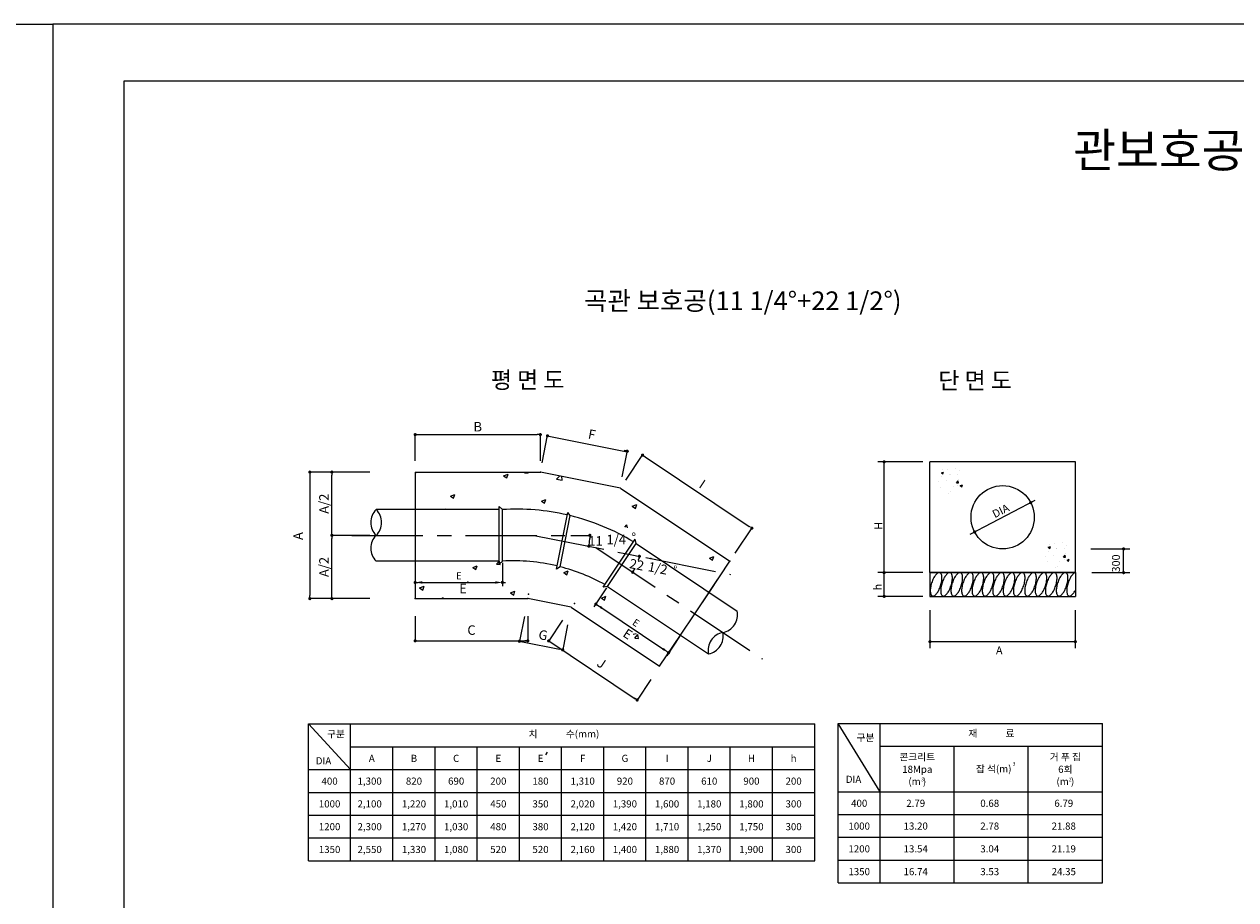
# Model space of a CAD drawing. Units: millimetres. Extents: x 5651 to 7333, y 1008 to 1602.
# Drawn here: x 6482 to 6907, y 1295 to 1602 of the extents above; entities that cross this region are included whole.
import ezdxf
from ezdxf.enums import TextEntityAlignment as Align

# ---------------------------------------------------------------- set-up
doc = ezdxf.new("R2010")
doc.units = ezdxf.units.MM
doc.header["$LTSCALE"] = 20
doc.header["$MEASUREMENT"] = 0
doc.linetypes.add('CENTER', pattern=[2, 1.25, -0.25, 0.25, -0.25])
doc.layers.get('0').update_dxf_attribs({"linetype": 'CONTINUOUS'})
doc.layers.get('DEFPOINTS').update_dxf_attribs({"linetype": 'CONTINUOUS'})
for name, color, linetype in [('0도면명', 200, 'CONTINUOUS'), ('1', 1, 'CONTINUOUS'), ('3', 3, 'CONTINUOUS'), ('7', 7, 'CONTINUOUS'), ('_TEXT', 7, 'CONTINUOUS')]:
    doc.layers.add(name, color=color, linetype=linetype)
doc.styles.get("Standard").update_dxf_attribs({"font": 'SYMBOL'})
doc.styles.add('굴림', font='txt')
doc.dimstyles.new('ISO-25', dxfattribs={"dimtxt": 2.5, "dimasz": 2.5, "dimexe": 1.25, "dimexo": 0.625, "dimtad": 1, "dimtxsty": 'Standard', "dimcen": 2.5, "dimadec": 0, "dimazin": 0, "dimtfac": 1, "dimtmove": 0, "dimatfit": 3, "dimfxl": 1, "dimarcsym": 0})

# ---------------------------------------------------------------- blocks, each defined once
blk = doc.blocks.new('*X6')
at = {"color": 0}
for p, q in [((186.55, 521.05), (186.55, 521.05)), ((182.16, 519.58), (182.86, 519.85)), ((182.16, 519.58), (182.65, 519.25)), ((182.16, 518.34), (182.16, 518.34)), ((182.54, 520.52), (182.54, 520.52)), ((182.65, 519.25), (182.86, 519.85)), ((183.92, 517.11), (183.92, 517.11)), ((184.05, 520.72), (184.05, 520.72)), ((184.64, 519.18), (184.64, 519.18)), ((184.92, 519.19), (184.92, 519.19)), ((187, 516.48), (187.49, 517.05)), ((187.29, 519.05), (187.29, 519.05)), ((187.6, 516.43), (187.49, 517.05)), ((187.71, 517.61), (187.71, 517.61)), ((187.87, 520.3), (187.87, 520.3)), ((181.41, 516.78), (181.41, 516.78)), ((182.03, 515.01), (182.03, 515.01)), ((184.51, 513.22), (184.51, 513.22)), ((185.07, 513.66), (185.07, 513.66)), ((185.88, 515.21), (185.88, 515.21)), ((187, 516.48), (187.6, 516.43)), ((187.17, 515.72), (187.17, 515.72)), ((188.13, 515.56), (188.83, 515.82)), ((188.13, 515.56), (188.62, 515.22)), ((188.62, 515.22), (188.83, 515.82))]:
    blk.add_line(p, q, dxfattribs=at)
blk = doc.blocks.new('*D25')
at = {"color": 0, "linetype": 'ByBlock', "lineweight": -2, "transparency": 16777216}
for p, q in [((6686.06, 1404.1), (6681.58, 1397.39)), ((6684.35, 1397.04), (6705.78, 1382.72)), ((6711.65, 1387), (6707.17, 1380.29))]:
    blk.add_line(p, q, dxfattribs=at)
at = {"color": 0, "linetype": 'ByBlock', "transparency": 16777216}
for points in [[(6684.58, 1397.38), (6684.12, 1396.69), (6682.27, 1398.43)], [(6706.01, 1383.06), (6705.55, 1382.37), (6707.86, 1381.33)]]:
    blk.add_solid(points, dxfattribs=at)
at = {"layer": 'DEFPOINTS', "color": 0, "linetype": 'ByBlock', "transparency": 16777216}
for p in [(6686.41, 1404.62), (6712, 1387.52), (6707.86, 1381.33)]:
    blk.add_point(p, dxfattribs=at)
at = {"color": 0, "linetype": 'ByBlock', "transparency": 16777216, "insert": (6696.19, 1391.57), "char_height": 2.5, "attachment_point": 5, "rotation": 326.25}
blk.add_mtext('E', dxfattribs=at)
blk = doc.blocks.new('DOT')
at = {"color": 0, "linetype": 'ByBlock'}
blk.add_line((-0.5, 0), (-1, 0), dxfattribs=at)
at = {"color": 0, "linetype": 'ByBlock', "const_width": 0.5}
blk.add_lwpolyline([(-0.25, 0, 1), (0.25, 0, 1)], format="xyb", close=True, dxfattribs=at)
blk = doc.blocks.new('*D26')
at = {"color": 0, "linetype": 'ByBlock', "lineweight": -2, "transparency": 16777216}
for p, q in [((6618.81, 1412.9), (6618.81, 1404.76)), ((6649.48, 1412.9), (6649.48, 1404.76)), ((6621.31, 1406.01), (6646.98, 1406.01))]:
    blk.add_line(p, q, dxfattribs=at)
at = {"color": 0, "linetype": 'ByBlock', "transparency": 16777216}
for points in [[(6621.31, 1406.43), (6621.31, 1405.59), (6618.81, 1406.01)], [(6646.98, 1406.43), (6646.98, 1405.59), (6649.48, 1406.01)]]:
    blk.add_solid(points, dxfattribs=at)
at = {"layer": 'DEFPOINTS', "color": 0, "linetype": 'ByBlock', "transparency": 16777216}
for p in [(6618.81, 1413.52), (6649.48, 1413.52), (6649.48, 1406.01)]:
    blk.add_point(p, dxfattribs=at)
at = {"color": 0, "linetype": 'ByBlock', "transparency": 16777216, "insert": (6634.15, 1408.04), "char_height": 2.5, "attachment_point": 5}
blk.add_mtext('E', dxfattribs=at)

msp = doc.modelspace()

# ---------------------------------------------------------------- linework, layer by layer
at = {"color": 1, "linetype": 'ByBlock'}
for p, q in [((6691.511, 1443.047), (6693.353, 1452.305)), ((6692.801, 1441.944), (6698.79, 1450.908)), ((6602.859, 1422.553), (6589.359, 1422.553)), ((6602.859, 1422.553), (6589.359, 1422.553)), ((6673.454, 1422.553), (6680.375, 1422.553)), ((6694.893, 1415.73), (6697.752, 1415.161)), ((6718.867, 1397.801), (6725.156, 1407.212)), ((6599.051, 1400.331), (6581.623, 1400.331)), ((6602.859, 1400.331), (6589.359, 1400.331)), ((6618.814, 1394.223), (6618.814, 1385.312)), ((6618.814, 1394.223), (6618.814, 1385.512)), ((6657.164, 1394.103), (6655.425, 1385.358)), ((6672.369, 1391.079), (6670.629, 1382.333)), ((6701.608, 1371.97), (6696.768, 1364.728))]:
    msp.add_line(p, q, dxfattribs=at)
at = {"color": 0}
for p, q in [((6648.37, 1431.584), (6605.116, 1431.584)), ((6648.37, 1412.411), (6648.37, 1432.695)), ((6649.481, 1431.584), (6648.37, 1432.695)), ((6649.481, 1413.522), (6649.481, 1431.584)), ((6668.421, 1410.655), (6672.378, 1430.55)), ((6673.297, 1429.472), (6672.378, 1430.55)), ((6669.727, 1411.528), (6673.297, 1429.472)), ((6684.866, 1404.312), (6696.136, 1421.178)), ((6696.442, 1419.637), (6696.136, 1421.178)), ((6686.408, 1404.619), (6696.442, 1419.637)), ((6696.442, 1419.637), (6731.9, 1395.945)), ((6648.37, 1413.522), (6605.116, 1413.522)), ((6649.481, 1413.522), (6648.37, 1412.411)), ((6669.727, 1411.528), (6668.421, 1410.655)), ((6686.408, 1404.619), (6684.866, 1404.312)), ((6686.408, 1404.619), (6721.865, 1380.926))]:
    msp.add_line(p, q, dxfattribs=at)
at = {"color": 1, "linetype": 'CENTER'}
for p, q in [((6596.545, 1422.553), (6671.34, 1422.553)), ((6660.592, 1422.553), (6729.561, 1408.834)), ((6682.278, 1418.239), (6740.748, 1379.171))]:
    msp.add_line(p, q, dxfattribs=at)
at = {"color": 1}
for points in [[(6491.516, 1008.048), (5650.516, 1008.048), (5650.516, 1602.048), (6491.516, 1602.048)], [(6491.516, 1008.048), (7332.516, 1008.048), (7332.516, 1602.048), (6491.516, 1602.048)], [(7312.516, 1582.048), (6516.516, 1582.048), (6516.516, 1028.048), (7312.516, 1028.048)]]:
    msp.add_lwpolyline(points, close=True, dxfattribs=at)
for points in [[(6799.591, 1409.456), (6850.702, 1409.456)], [(6664.653, 1345.517), (6665.272, 1346.384)]]:
    msp.add_lwpolyline(points)
at = {"color": 0}
for centre, radius, start, end in [((6654.49, 1352.739), 79.004, 77.03502, 93.63498), ((6654.49, 1352.739), 79.004, 58.71311, 76.22866), ((6653.169, 1347.187), 66.438, 76.52722, 93.18208), ((6653.169, 1347.187), 66.438, 60.89618, 75.56792), ((6725.74, 1394.63), 6.299, 280.45518, 12.04482), ((6728.026, 1382.241), 6.299, 100.45518, 192.04482), ((6720.722, 1387.121), 6.299, 280.45518, 12.04482)]:
    msp.add_arc(centre, radius, start, end, dxfattribs=at)
at = {"color": 1, "linetype": 'ByBlock'}
for centre, radius, start, end in [((6660.592, 1422.553), 19.583, 352.00129, 356.74871), ((6682.278, 1418.239), 15.577, 342.93609, 344.66217), ((6682.278, 1418.239), 15.577, 330.33783, 331.74441)]:
    msp.add_arc(centre, radius, start, end, dxfattribs=at)
at = {"layer": '1'}
for p, q in [((6618.814, 1448.685), (6618.814, 1458.124)), ((6619.925, 1457.924), (6661.669, 1457.924)), ((6662.78, 1448.685), (6662.78, 1458.124)), ((6663.431, 1448.045), (6665.347, 1457.678)), ((6666.398, 1457.265), (6693.276, 1451.918)), ((6699.603, 1450.124), (6736.167, 1425.692)), ((6797.154, 1448.346), (6781.305, 1448.346)), ((6783.528, 1409.456), (6783.528, 1448.346)), ((6598.567, 1444.775), (6581.623, 1444.775)), ((6581.823, 1443.664), (6581.823, 1401.442)), ((6602.859, 1444.775), (6589.359, 1444.775)), ((6589.559, 1423.664), (6589.559, 1443.664)), ((6813.716, 1422.92), (6836.577, 1434.882)), ((6589.559, 1401.442), (6589.559, 1421.442)), ((6731.213, 1416.278), (6737.202, 1425.241)), ((6856.156, 1417.79), (6869.83, 1417.79)), ((6867.608, 1409.456), (6867.608, 1417.79)), ((6797.154, 1409.456), (6781.305, 1409.456)), ((6797.154, 1409.456), (6783.48, 1409.456)), ((6783.528, 1401.122), (6783.528, 1409.456)), ((6856.441, 1409.456), (6869.83, 1409.456)), ((6797.154, 1401.122), (6781.305, 1401.122)), ((6799.623, 1396.318), (6799.623, 1382.985)), ((6850.67, 1396.318), (6850.67, 1382.985)), ((6658.403, 1394.223), (6658.403, 1385.512)), ((6670.546, 1392.725), (6665.707, 1385.482)), ((6619.925, 1385.512), (6658.403, 1385.512)), ((6656.514, 1385.141), (6669.539, 1382.55)), ((6665.707, 1385.482), (6696.133, 1365.152)), ((6850.67, 1385.207), (6799.623, 1385.207)), ((6581.347, 1356.3), (6759.124, 1356.3)), ((6581.347, 1308.3), (6581.347, 1356.3)), ((6596.161, 1308.3), (6596.161, 1356.3)), ((6759.124, 1308.3), (6759.124, 1356.3)), ((6767.344, 1356.513), (6860.159, 1356.513)), ((6767.344, 1300.513), (6767.344, 1356.513)), ((6782.159, 1300.513), (6782.159, 1356.513)), ((6860.159, 1300.513), (6860.159, 1356.513)), ((6596.161, 1348.3), (6759.124, 1348.3)), ((6610.976, 1308.3), (6610.976, 1348.3)), ((6625.791, 1308.3), (6625.791, 1348.3)), ((6640.606, 1308.3), (6640.606, 1348.3)), ((6655.42, 1308.3), (6655.42, 1348.3)), ((6670.235, 1308.3), (6670.235, 1348.3)), ((6685.05, 1308.3), (6685.05, 1348.3)), ((6699.865, 1308.3), (6699.865, 1348.3)), ((6714.68, 1308.3), (6714.68, 1348.3)), ((6729.494, 1308.3), (6729.494, 1348.3)), ((6744.309, 1308.3), (6744.309, 1348.3)), ((6782.159, 1348.513), (6860.159, 1348.513)), ((6808.159, 1300.513), (6808.159, 1348.513)), ((6834.159, 1300.513), (6834.159, 1348.513)), ((6581.347, 1340.3), (6759.124, 1340.3)), ((6581.347, 1332.3), (6759.124, 1332.3)), ((6767.344, 1332.513), (6860.159, 1332.513)), ((6581.347, 1324.3), (6759.124, 1324.3)), ((6767.344, 1324.513), (6860.159, 1324.513)), ((6767.344, 1324.513), (6860.159, 1324.513)), ((6581.347, 1316.3), (6759.124, 1316.3)), ((6767.344, 1316.513), (6860.159, 1316.513)), ((6581.347, 1308.3), (6759.124, 1308.3)), ((6767.344, 1308.513), (6860.159, 1308.513)), ((6767.344, 1300.513), (6860.159, 1300.513))]:
    msp.add_line(p, q, dxfattribs=at)
at = {"layer": '1', "const_width": 0.5}
for points in [[(6783.833, 1448.346, -1), (6783.222, 1448.346, -1)], [(6834.686, 1434.052, 1), (6835.297, 1434.052, 1)], [(6814.996, 1423.75, 1), (6815.607, 1423.75, 1)], [(6867.302, 1417.79, 1), (6867.913, 1417.79, 1)], [(6783.833, 1409.456, -1), (6783.222, 1409.456, -1)], [(6783.833, 1409.456, -1), (6783.222, 1409.456, -1)], [(6867.302, 1409.456, 1), (6867.913, 1409.456, 1)], [(6783.833, 1401.122, -1), (6783.222, 1401.122, -1)], [(6799.317, 1385.207, -1), (6799.929, 1385.207, -1)], [(6850.364, 1385.207, -1), (6850.975, 1385.207, -1)]]:
    msp.add_lwpolyline(points, format="xyb", close=True, dxfattribs=at)
at = {"layer": '1'}
for points in [[(6695.356, 1387.8), (6696.48, 1388.037)], [(6596.161, 1340.3), (6581.347, 1356.3)], [(6782.159, 1332.513), (6767.344, 1356.513)]]:
    msp.add_lwpolyline(points, dxfattribs=at)
at = {"layer": '1', "color": 0}
for centre, start, end in [((6609.508, 1427.069), 134.20518, 225.79482), ((6600.724, 1427.069), 314.20518, 45.79482), ((6609.508, 1418.038), 134.20518, 225.79482)]:
    msp.add_arc(centre, 6.299, start, end, dxfattribs=at)
at = {"layer": '1'}
for p in [(6662.78, 1457.924), (6589.559, 1444.775), (6589.559, 1422.553), (6737.091, 1425.075), (6581.823, 1400.331), (6658.403, 1385.512)]:
    msp.add_point(p, dxfattribs=at)
at = {"layer": '3', "color": 2}
for p, q in [((6850.702, 1448.346), (6799.591, 1448.346)), ((6799.591, 1409.456), (6799.591, 1448.346)), ((6850.702, 1409.456), (6850.702, 1448.346)), ((6618.814, 1444.775), (6662.78, 1444.775)), ((6618.814, 1444.775), (6618.814, 1431.584)), ((6690.949, 1439.172), (6662.78, 1444.775)), ((6690.949, 1439.172), (6729.361, 1413.506)), ((6618.814, 1431.584), (6618.814, 1413.522)), ((6618.814, 1413.522), (6618.814, 1400.331)), ((6722.032, 1402.538), (6729.361, 1413.506)), ((6618.814, 1400.331), (6658.403, 1400.331)), ((6673.608, 1397.306), (6658.403, 1400.331)), ((6711.998, 1387.52), (6722.032, 1402.538)), ((6799.591, 1401.122), (6850.702, 1401.122)), ((6673.608, 1397.306), (6704.669, 1376.552)), ((6704.669, 1376.552), (6711.998, 1387.52))]:
    msp.add_line(p, q, dxfattribs=at)
at = {"layer": '3', "color": 6}
for p, q in [((6618.814, 1444.68), (6619.039, 1444.529)), ((6619.039, 1444.529), (6619.122, 1444.775)), ((6649.869, 1443.495), (6651.425, 1444.092)), ((6649.869, 1443.495), (6650.975, 1442.749)), ((6650.975, 1442.749), (6651.426, 1444.092)), ((6657.16, 1444.462), (6657.422, 1444.775)), ((6657.16, 1444.462), (6658.488, 1444.346)), ((6658.488, 1444.346), (6658.409, 1444.775)), ((6668.456, 1442.269), (6669.565, 1443.426)), ((6670.432, 1441.962), (6670.279, 1443.284)), ((6668.456, 1442.269), (6670.432, 1441.963)), ((6631.198, 1436.327), (6632.754, 1436.925)), ((6631.198, 1436.327), (6632.303, 1435.582)), ((6632.304, 1435.582), (6632.754, 1436.925)), ((6663.134, 1434.548), (6664.69, 1435.145)), ((6663.134, 1434.548), (6664.239, 1433.802)), ((6664.24, 1433.802), (6664.69, 1435.145)), ((6629.244, 1431.584), (6629.436, 1431.813)), ((6629.479, 1431.584), (6629.436, 1431.813)), ((6695.07, 1432.768), (6696.626, 1433.365)), ((6695.07, 1432.768), (6696.176, 1432.022)), ((6696.176, 1432.022), (6696.627, 1433.365)), ((6692.503, 1425.414), (6693.192, 1426.235)), ((6693.376, 1425.24), (6693.193, 1426.235)), ((6647.387, 1412.426), (6648.307, 1413.522)), ((6648.716, 1412.31), (6648.492, 1413.522)), ((6722.176, 1414.547), (6723.732, 1415.144)), ((6722.176, 1414.547), (6723.282, 1413.801)), ((6723.282, 1413.801), (6723.733, 1415.144)), ((6639.055, 1411.266), (6640.611, 1411.863)), ((6639.055, 1411.266), (6640.161, 1410.52)), ((6640.161, 1410.52), (6640.612, 1411.863)), ((6647.387, 1412.426), (6648.715, 1412.31)), ((6670.992, 1409.486), (6672.548, 1410.083)), ((6670.992, 1409.486), (6672.097, 1408.741)), ((6672.097, 1408.74), (6672.548, 1410.083)), ((6620.384, 1404.098), (6621.94, 1404.696)), ((6621.49, 1403.353), (6621.94, 1404.696)), ((6620.384, 1404.098), (6621.489, 1403.353)), ((6628.216, 1400.331), (6628.646, 1400.779)), ((6628.698, 1400.331), (6628.646, 1400.779)), ((6652.32, 1402.319), (6653.876, 1402.916)), ((6652.32, 1402.319), (6653.425, 1401.573)), ((6653.426, 1401.573), (6653.876, 1402.916)), ((6684.256, 1400.539), (6685.812, 1401.136)), ((6684.256, 1400.539), (6685.362, 1399.793)), ((6685.362, 1399.793), (6685.813, 1401.136)), ((6695.947, 1386.477), (6697.018, 1387.754)), ((6697.276, 1386.361), (6697.019, 1387.754)), ((6695.947, 1386.477), (6697.275, 1386.361))]:
    msp.add_line(p, q, dxfattribs=at)
at = {"layer": '3'}
msp.add_line((6850.702, 1409.456), (6799.591, 1409.456), dxfattribs=at)
at = {"layer": '3', "color": 2}
for points in [[(6799.591, 1409.456), (6799.591, 1401.122)], [(6850.702, 1409.456), (6850.702, 1401.122)]]:
    msp.add_lwpolyline(points, dxfattribs=at)
at = {"layer": '3', "color": 6}
for points in [[(6803.099, 1409.456, 0.2084937), (6802.525, 1409.399, 0.0956065), (6801.596, 1408.615, 0.0523663), (6800.872, 1407.496, 0.0395354), (6800.199, 1405.866, 0.0395354), (6799.792, 1404.15, 0.0523663), (6799.726, 1402.819, 0.0956065), (6800.022, 1401.64, 0.2084937), (6800.454, 1401.259, 0.2084937), (6801.027, 1401.316, 0.0956065), (6801.956, 1402.099, 0.0523663), (6802.681, 1403.218, 0.0395354), (6803.353, 1404.848, 0.0395354), (6803.761, 1406.564, 0.0523663), (6803.827, 1407.895, 0.0956065), (6803.531, 1409.074, 0.2084937)], [(6806.767, 1409.456, 0.2084937), (6806.193, 1409.399, 0.0956065), (6805.264, 1408.615, 0.0523663), (6804.539, 1407.496, 0.0395354), (6803.867, 1405.866, 0.0395354), (6803.46, 1404.15, 0.0523663), (6803.394, 1402.819, 0.0956065), (6803.689, 1401.64, 0.2084937), (6804.121, 1401.259, 0.2084937), (6804.695, 1401.316, 0.0956065), (6805.624, 1402.099, 0.0523663), (6806.349, 1403.218, 0.0395354), (6807.021, 1404.848, 0.0395354), (6807.429, 1406.564, 0.0523663), (6807.494, 1407.895, 0.0956065), (6807.199, 1409.074, 0.2084937)], [(6810.355, 1409.456, 0.2084937), (6809.781, 1409.399, 0.0956065), (6808.852, 1408.615, 0.0523663), (6808.127, 1407.496, 0.0395354), (6807.455, 1405.866, 0.0395354), (6807.048, 1404.15, 0.0523663), (6806.982, 1402.819, 0.0956065), (6807.277, 1401.64, 0.2084937), (6807.709, 1401.259, 0.2084937), (6808.283, 1401.316, 0.0956065), (6809.212, 1402.099, 0.0523663), (6809.937, 1403.218, 0.0395354), (6810.609, 1404.848, 0.0395354), (6811.017, 1406.564, 0.0523663), (6811.083, 1407.895, 0.0956065), (6810.787, 1409.074, 0.2084937)], [(6814.102, 1409.456, 0.2084937), (6813.529, 1409.399, 0.0956065), (6812.6, 1408.615, 0.0523663), (6811.875, 1407.496, 0.0395354), (6811.203, 1405.866, 0.0395354), (6810.795, 1404.15, 0.0523663), (6810.729, 1402.819, 0.0956065), (6811.025, 1401.64, 0.2084937), (6811.457, 1401.259, 0.2084937), (6812.03, 1401.316, 0.0956065), (6812.96, 1402.099, 0.0523663), (6813.684, 1403.218, 0.0395354), (6814.357, 1404.848, 0.0395354), (6814.764, 1406.564, 0.0523663), (6814.83, 1407.895, 0.0956065), (6814.534, 1409.074, 0.2084937)], [(6817.77, 1409.456, 0.2084937), (6817.197, 1409.399, 0.0956065), (6816.268, 1408.615, 0.0523663), (6815.543, 1407.496, 0.0395354), (6814.87, 1405.866, 0.0395354), (6814.463, 1404.15, 0.0523663), (6814.397, 1402.819, 0.0956065), (6814.693, 1401.64, 0.2084937), (6815.125, 1401.259, 0.2084937), (6815.698, 1401.316, 0.0956065), (6816.627, 1402.099, 0.0523663), (6817.352, 1403.218, 0.0395354), (6818.025, 1404.848, 0.0395354), (6818.432, 1406.564, 0.0523663), (6818.498, 1407.895, 0.0956065), (6818.202, 1409.074, 0.2084937)], [(6821.358, 1409.456, 0.2084937), (6820.785, 1409.399, 0.0956065), (6819.856, 1408.615, 0.0523663), (6819.131, 1407.496, 0.0395354), (6818.458, 1405.866, 0.0395354), (6818.051, 1404.15, 0.0523663), (6817.985, 1402.819, 0.0956065), (6818.281, 1401.64, 0.2084937), (6818.713, 1401.259, 0.2084937), (6819.286, 1401.316, 0.0956065), (6820.215, 1402.099, 0.0523663), (6820.94, 1403.218, 0.0395354), (6821.613, 1404.848, 0.0395354), (6822.02, 1406.564, 0.0523663), (6822.086, 1407.895, 0.0956065), (6821.79, 1409.074, 0.2084937)], [(6825.026, 1409.456, 0.2084937), (6824.453, 1409.399, 0.0956065), (6823.523, 1408.615, 0.0523663), (6822.799, 1407.496, 0.0395354), (6822.126, 1405.866, 0.0395354), (6821.719, 1404.15, 0.0523663), (6821.653, 1402.819, 0.0956065), (6821.949, 1401.64, 0.2084937), (6822.381, 1401.259, 0.2084937), (6822.954, 1401.316, 0.0956065), (6823.883, 1402.099, 0.0523663), (6824.608, 1403.218, 0.0395354), (6825.28, 1404.848, 0.0395354), (6825.688, 1406.564, 0.0523663), (6825.754, 1407.895, 0.0956065), (6825.458, 1409.074, 0.2084937)], [(6828.694, 1409.456, 0.2084937), (6828.12, 1409.399, 0.0956065), (6827.191, 1408.615, 0.0523663), (6826.466, 1407.496, 0.0395354), (6825.794, 1405.866, 0.0395354), (6825.387, 1404.15, 0.0523663), (6825.321, 1402.819, 0.0956065), (6825.616, 1401.64, 0.2084937), (6826.048, 1401.259, 0.2084937), (6826.622, 1401.316, 0.0956065), (6827.551, 1402.099, 0.0523663), (6828.276, 1403.218, 0.0395354), (6828.948, 1404.848, 0.0395354), (6829.356, 1406.564, 0.0523663), (6829.422, 1407.895, 0.0956065), (6829.126, 1409.074, 0.2084937)], [(6832.282, 1409.456, 0.2084937), (6831.708, 1409.399, 0.0956065), (6830.779, 1408.615, 0.0523663), (6830.055, 1407.496, 0.0395354), (6829.382, 1405.866, 0.0395354), (6828.975, 1404.15, 0.0523663), (6828.909, 1402.819, 0.0956065), (6829.205, 1401.64, 0.2084937), (6829.637, 1401.259, 0.2084937), (6830.21, 1401.316, 0.0956065), (6831.139, 1402.099, 0.0523663), (6831.864, 1403.218, 0.0395354), (6832.536, 1404.848, 0.0395354), (6832.944, 1406.564, 0.0523663), (6833.01, 1407.895, 0.0956065), (6832.714, 1409.074, 0.2084937)], [(6836.269, 1409.456, 0.2084937), (6835.695, 1409.399, 0.0956065), (6834.766, 1408.615, 0.0523663), (6834.041, 1407.496, 0.0395354), (6833.369, 1405.866, 0.0395354), (6832.961, 1404.15, 0.0523663), (6832.896, 1402.819, 0.0956065), (6833.191, 1401.64, 0.2084937), (6833.623, 1401.259, 0.2084937), (6834.197, 1401.316, 0.0956065), (6835.126, 1402.099, 0.0523663), (6835.851, 1403.218, 0.0395354), (6836.523, 1404.848, 0.0395354), (6836.93, 1406.564, 0.0523663), (6836.996, 1407.895, 0.0956065), (6836.701, 1409.074, 0.2084937)], [(6839.936, 1409.456, 0.2084937), (6839.363, 1409.399, 0.0956065), (6838.434, 1408.615, 0.0523663), (6837.709, 1407.496, 0.0395354), (6837.037, 1405.866, 0.0395354), (6836.629, 1404.15, 0.0523663), (6836.563, 1402.819, 0.0956065), (6836.859, 1401.64, 0.2084937), (6837.291, 1401.259, 0.2084937), (6837.865, 1401.316, 0.0956065), (6838.794, 1402.099, 0.0523663), (6839.518, 1403.218, 0.0395354), (6840.191, 1404.848, 0.0395354), (6840.598, 1406.564, 0.0523663), (6840.664, 1407.895, 0.0956065), (6840.368, 1409.074, 0.2084937)], [(6843.525, 1409.456, 0.2084937), (6842.951, 1409.399, 0.0956065), (6842.022, 1408.615, 0.0523663), (6841.297, 1407.496, 0.0395354), (6840.625, 1405.866, 0.0395354), (6840.217, 1404.15, 0.0523663), (6840.151, 1402.819, 0.0956065), (6840.447, 1401.64, 0.2084937), (6840.879, 1401.259, 0.2084937), (6841.453, 1401.316, 0.0956065), (6842.382, 1402.099, 0.0523663), (6843.107, 1403.218, 0.0395354), (6843.779, 1404.848, 0.0395354), (6844.186, 1406.564, 0.0523663), (6844.252, 1407.895, 0.0956065), (6843.957, 1409.074, 0.2084937)], [(6847.352, 1409.456, 0.2084937), (6846.778, 1409.399, 0.0956065), (6845.849, 1408.615, 0.0523663), (6845.124, 1407.496, 0.0395354), (6844.452, 1405.866, 0.0395354), (6844.045, 1404.15, 0.0523663), (6843.979, 1402.819, 0.0956065), (6844.274, 1401.64, 0.2084937), (6844.706, 1401.259, 0.2084937), (6845.28, 1401.316, 0.0956065), (6846.209, 1402.099, 0.0523663), (6846.934, 1403.218, 0.0395354), (6847.606, 1404.848, 0.0395354), (6848.014, 1406.564, 0.0523663), (6848.08, 1407.895, 0.0956065), (6847.784, 1409.074, 0.2084937)]]:
    msp.add_lwpolyline(points, format="xyb", close=True, dxfattribs=at)
at = {"layer": '3'}
msp.add_circle((6825.146, 1428.901), 11.111, dxfattribs=at)
at = {"layer": '3', "color": 6}
for centre, radius, start, end in [((6854.497, 1404.605), 6.381, 141.06721, 153.05773), ((6852.028, 1406.6), 3.207, 119.22222, 141.06721), ((6854.034, 1403.171), 6.381, 171.16997, 183.16048), ((6858.765, 1402.436), 11.169, 162.11385, 171.16997), ((6858.765, 1402.436), 11.169, 153.05773, 162.11385), ((6850.865, 1402.996), 3.207, 183.16048, 205.00548), ((6848.612, 1401.945), 0.721, 205.00548, 252.11385), ((6848.612, 1401.945), 0.721, 252.11385, 299.22222), ((6847.398, 1404.115), 3.207, 299.22222, 321.06721), ((6844.929, 1406.109), 6.381, 321.06721, 333.05773)]:
    msp.add_arc(centre, radius, start, end, dxfattribs=at)
for p in [(6662.78, 1444.775), (6701.567, 1414.403), (6729.361, 1413.506), (6637.265, 1406.086), (6618.814, 1400.331), (6658.403, 1400.331), (6658.403, 1400.331), (6658.403, 1400.331), (6658.615, 1401.852), (6674.82, 1398.616)]:
    msp.add_point(p, dxfattribs=at)
at = {"layer": '3', "color": 2}
msp.add_point((6717.015, 1395.029), dxfattribs=at)
at = {"layer": 'DEFPOINTS', "color": 0, "linetype": 'ByBlock'}
for p in [(6693.314, 1452.109), (6636.49, 1427.347), (6636.49, 1427.347), (6641.303, 1426.39), (6660.592, 1422.553), (6660.592, 1422.553), (6660.592, 1422.553), (6670.12, 1422.553), (6680.138, 1421.352), (6682.278, 1418.239), (6682.278, 1418.239), (6682.278, 1418.239), (6691.624, 1416.38), (6696.658, 1412.252), (6618.814, 1401.852), (6673.608, 1397.306), (6673.608, 1397.306), (6673.608, 1397.306), (6674.343, 1396.815), (6674.343, 1396.815), (6704.669, 1376.552), (6704.669, 1376.552)]:
    msp.add_point(p, dxfattribs=at)

# ---------------------------------------------------------------- block references
at = {"color": 1, "linetype": 'ByBlock'}
for p, xscale, yscale, zscale, rotation in [((6698.679, 1450.741), 1.111111111066469, 1.111111111066469, 1.111111111066469, 146.2499999996698), ((6680.175, 1422.553), 1.111111111112965, 1.111111111112965, 1.111111111112965, 88.37435721203215), ((6679.799, 1418.733), 1.111111111102538, 1.111111111102538, 1.111111111102538, 260.3756427855242), ((6697.556, 1415.2), 1.111111111124543, 1.111111111124543, 1.111111111124543, 76.70608292208013), ((6695.23, 1409.585), 1.11111111114399, 1.11111111114399, 1.11111111114399, 238.2939170743375), ((6618.814, 1405.997), 1.111111111124046, 1.111111111124046, 1.111111111124046, 180), ((6618.814, 1405.997), 1.111111111124046, 1.111111111124046, 1.111111111124046, 180), ((6649.453, 1406.016), 1.111111111124046, 1.111111111124046, 1.111111111124046, 180), ((6649.453, 1406.016), 1.111111111124046, 1.111111111124046, 1.111111111124046, 180), ((6682.263, 1398.415), 1.111111111066469, 1.111111111066469, 1.111111111066469, 146.2499999996698), ((6682.263, 1398.415), 1.111111111066469, 1.111111111066469, 1.111111111066469, 146.2499999996698), ((6618.814, 1385.512), 1.111111111124046, 1.111111111124046, 1.111111111124046, 180), ((6618.814, 1385.512), 1.111111111124046, 1.111111111124046, 1.111111111124046, 180), ((6655.425, 1385.358), 1.111111111157995, 1.111111111157995, 1.111111111157995, 168.7499999994659), ((6670.629, 1382.333), 1.111111111157995, 1.111111111157995, 1.111111111157995, 348.7499999994659), ((6707.835, 1381.34), 1.111111111066469, 1.111111111066469, 1.111111111066469, 326.2499999996699), ((6696.768, 1364.728), 1.111111111066469, 1.111111111066469, 1.111111111066469, 326.2499999996699)]:
    msp.add_blockref('DOT', p, dxfattribs=dict(at, xscale=xscale, yscale=yscale, zscale=zscale, rotation=rotation))
at = {"layer": '1'}
for p, xscale, yscale, zscale, rotation in [((6618.814, 1457.924), 1.111111111124046, 1.111111111124046, 1.111111111124046, 180), ((6665.308, 1457.482), 1.111111111157995, 1.111111111157995, 1.111111111157995, 168.7499999994659), ((6693.314, 1452.109), 1.111111111157995, 1.111111111157995, 1.111111111157995, 348.7499999994659), ((6581.823, 1444.775), 1.111111111124046, 1.111111111124046, 1.111111111124046, 90), ((6589.559, 1444.775), 1.111111111124046, 1.111111111124046, 1.111111111124046, 90), ((6737.091, 1425.075), 1.111111111066469, 1.111111111066469, 1.111111111066469, 326.2499999996699), ((6589.559, 1422.553), 1.111111111124046, 1.111111111124046, 1.111111111124046, 270), ((6589.559, 1422.553), 1.111111111124046, 1.111111111124046, 1.111111111124046, 90), ((6581.823, 1400.331), 1.111111111124046, 1.111111111124046, 1.111111111124046, 270), ((6589.559, 1400.331), 1.111111111124046, 1.111111111124046, 1.111111111124046, 270), ((6665.707, 1385.482), 1.111111111066469, 1.111111111066469, 1.111111111066469, 146.2499999996698), ((6665.707, 1385.482), 1.111111111066469, 1.111111111066469, 1.111111111066469, 146.2499999996698)]:
    msp.add_blockref('DOT', p, dxfattribs=dict(at, xscale=xscale, yscale=yscale, zscale=zscale, rotation=rotation))
at = {"layer": '1', "xscale": 1.111111111124046, "yscale": 1.111111111124046, "zscale": 1.111111111124046}
for p in [(6662.78, 1457.924), (6658.403, 1385.512)]:
    msp.add_blockref('DOT', p, dxfattribs=at)
at = {"layer": '3', "color": 6, "xscale": 1.111111111124046, "yscale": 1.111111111124046, "zscale": 1.111111111124046}
for p in [(6601.212, 867.177), (6638.729, 841.041)]:
    msp.add_blockref('*X6', p, dxfattribs=at)

# ---------------------------------------------------------------- texts
at = {"color": 7, "linetype": 'ByBlock', "style": '굴림'}
msp.add_text('11', height=3.3333, dxfattribs=at).set_placement((6682.172, 1420.603), align=Align.MIDDLE_CENTER)
for s, p in [('1/4', (6686.024, 1419.426)), ('%%d', (6694.739, 1420.117))]:
    msp.add_text(s, height=3.3333, dxfattribs=at).set_placement(p)
msp.add_text('22', height=3.3333, rotation=348.75, dxfattribs=at).set_placement((6696.658, 1412.252), align=Align.MIDDLE_CENTER)
for s, height, p in [('1/2', 3.3333, (6700.352, 1410.042)), ('%%d', 2.7778, (6709.06, 1409.267))]:
    msp.add_text(s, height=height, rotation=348.75, dxfattribs=at).set_placement(p)
at = {"layer": '0도면명', "color": 4, "style": '굴림'}
for s, height, p in [('  곡관 보호공(11 1/4%%D+22 1/2%%D)', 6.55556, (6674.11, 1501.654)), ('평 면 도', 5.9, (6645.41, 1474.184)), ('단 면 도', 5.9, (6802.563, 1473.993))]:
    msp.add_text(s, height=height, dxfattribs=at).set_placement(p)
at = {"layer": '1', "color": 7, "style": '굴림'}
msp.add_text('B', height=3.333, dxfattribs=at).set_placement((6640.797, 1460.702), align=Align.MIDDLE_CENTER)
for s, rotation, p in [('F', 348.75, (6680.798, 1457.569)), ('I', 326.25, (6719.428, 1440.218)), ('G', 348.75, (6663.677, 1387.115)), ('E', 326.25, (6693.266, 1387.547)), ('J', 326.25, (6684.017, 1377.256))]:
    msp.add_text(s, height=3.333, rotation=rotation, dxfattribs=at).set_placement(p, align=Align.MIDDLE)
for s, height, p in [('A/2', 3.3333, (6586.781, 1433.664)), ('A', 3.333, (6577.75, 1422.3)), ('A/2', 3.3333, (6586.781, 1411.442))]:
    msp.add_text(s, height=height, rotation=90, dxfattribs=at).set_placement(p, align=Align.MIDDLE_CENTER)
for s, height, rotation, p in [('DIA', 2.7778, 26.50026, (6822.372, 1428.566)), ('H', 2.778, 270, (6780.103, 1427.246)), ('300', 2.7778, 90, (6866.326, 1409.536)), ('h', 2.778, 90, (6782.652, 1403.215))]:
    msp.add_text(s, height=height, rotation=rotation, dxfattribs=at).set_placement(p)
for s, p in [('E', (6635.625, 1403.462)), ('C', (6638.609, 1388.846))]:
    msp.add_text(s, height=3.333, dxfattribs=at).set_placement(p, align=Align.MIDDLE)
msp.add_text('A', height=2.778, dxfattribs=at).set_placement((6822.794, 1380.772))
at = {"layer": '7', "style": '굴림'}
for s, height, p in [('구분', 2.5, (6591.007, 1351.578)), ('치             수(mm)', 2.5, (6671.068, 1351.578)), ('재             료', 2.5, (6821.223, 1351.79)), ('구분', 2.5, (6777.004, 1350.263)), ('DIA', 2.5, (6586.629, 1342.132)), ('A', 2.5, (6603.581, 1342.99)), ('B', 2.5, (6618.396, 1342.99)), ('C', 2.5, (6633.211, 1342.99)), ('E', 2.5, (6648.026, 1342.99)), ('E', 2.5, (6662.84, 1342.99)), ('F', 2.5, (6677.655, 1342.99)), ('G', 2.5, (6692.47, 1342.99)), ('I', 2.5, (6707.285, 1342.99)), ('J', 2.5, (6722.099, 1342.99)), ('H', 2.5, (6736.914, 1342.99)), ('h', 2.5, (6751.729, 1342.99)), ('콘크리트', 2.5, (6795.158, 1343.474)), ('거 푸 집', 2.5, (6847.158, 1343.474)), ('18Mpa', 2.5, (6795.158, 1339.14)), ('잡 석(m)', 2.5, (6821.991, 1339.302)), ('3', 1.25, (6829.156, 1341.7)), ('6회', 2.5, (6847.158, 1339.14)), ('400', 2.5, (6588.766, 1334.99)), ('1,300', 2.5, (6602.833, 1334.99)), ('820', 2.5, (6618.396, 1334.99)), ('690', 2.5, (6633.211, 1334.99)), ('200', 2.5, (6648.026, 1334.99)), ('180', 2.5, (6662.84, 1334.99)), ('1,310', 2.5, (6677.655, 1334.99)), ('920', 2.5, (6692.47, 1334.99)), ('870', 2.5, (6707.285, 1334.99)), ('610', 2.5, (6722.099, 1334.99)), ('900', 2.5, (6736.914, 1334.99)), ('200', 2.5, (6751.729, 1334.99)), ('DIA', 2.5, (6772.779, 1335.626)), ('(m )', 2.5, (6795.158, 1334.873)), ('3', 1.25, (6797.01, 1336.168)), ('(m )', 2.5, (6847.158, 1334.873)), ('2', 1.25, (6848.859, 1336.168)), ('1000', 2.5, (6588.766, 1326.99)), ('2,100', 2.5, (6602.833, 1326.99)), ('1,220', 2.5, (6618.396, 1326.99)), ('1,010', 2.5, (6633.211, 1326.99)), ('450', 2.5, (6648.026, 1326.99)), ('350', 2.5, (6662.84, 1326.99)), ('2,020', 2.5, (6677.655, 1326.99)), ('1,390', 2.5, (6692.47, 1326.99)), ('1,600', 2.5, (6707.285, 1326.99)), ('1,180', 2.5, (6722.099, 1326.99)), ('1,800', 2.5, (6736.914, 1326.99)), ('300', 2.5, (6751.729, 1326.99)), ('400', 2.5, (6774.764, 1327.202)), ('2.79', 2.5, (6794.609, 1327.202)), ('0.68', 2.5, (6820.609, 1327.202)), ('6.79', 2.5, (6846.609, 1327.202)), ('1200', 2.5, (6588.766, 1318.99)), ('2,300', 2.5, (6602.833, 1318.99)), ('1,270', 2.5, (6618.396, 1318.99)), ('1,030', 2.5, (6633.211, 1318.99)), ('480', 2.5, (6648.026, 1318.99)), ('380', 2.5, (6662.84, 1318.99)), ('2,120', 2.5, (6677.655, 1318.99)), ('1,420', 2.5, (6692.47, 1318.99)), ('1,710', 2.5, (6707.285, 1318.99)), ('1,250', 2.5, (6722.099, 1318.99)), ('1,750', 2.5, (6736.914, 1318.99)), ('300', 2.5, (6751.729, 1318.99)), ('1000', 2.5, (6774.764, 1319.202)), ('13.20', 2.5, (6794.609, 1319.202)), ('2.78', 2.5, (6820.609, 1319.202)), ('21.88', 2.5, (6846.609, 1319.202)), ('1350', 2.5, (6588.766, 1310.99)), ('2,550', 2.5, (6602.833, 1310.99)), ('1,330', 2.5, (6618.396, 1310.99)), ('1,080', 2.5, (6633.211, 1310.99)), ('520', 2.5, (6648.026, 1310.99)), ('520', 2.5, (6662.84, 1310.99)), ('2,160', 2.5, (6677.655, 1310.99)), ('1,400', 2.5, (6692.47, 1310.99)), ('1,880', 2.5, (6707.285, 1310.99)), ('1,370', 2.5, (6722.099, 1310.99)), ('1,900', 2.5, (6736.914, 1310.99)), ('300', 2.5, (6751.729, 1310.99)), ('1200', 2.5, (6774.764, 1311.202)), ('1350', 2.5, (6774.764, 1303.202)), ('16.74', 2.5, (6794.609, 1303.202)), ('3.53', 2.5, (6820.609, 1303.202)), ('24.35', 2.5, (6846.609, 1303.202))]:
    msp.add_text(s, height=height, dxfattribs=at).set_placement(p, align=Align.CENTER)
at = {"layer": '7', "color": 7, "lineweight": 0, "style": '굴림'}
for s, p in [('13.54', (6794.609, 1311.202)), ('3.04', (6820.609, 1311.202)), ('21.19', (6846.609, 1311.202))]:
    msp.add_text(s, height=2.5, dxfattribs=at).set_placement(p, align=Align.CENTER)
at = {"layer": '_TEXT', "style": '굴림'}
msp.add_text('관보호공 상세도(2)', height=12, dxfattribs=at).set_placement((6914.516, 1548.048), align=Align.BOTTOM_CENTER)

# ---------------------------------------------------------------- dimensions: what is measured, and where the dimension line sits
at = {"color": 1, "linetype": 'ByBlock'}
dim = msp.add_linear_dim(base=(6649.481, 1406.011), p1=(6618.814, 1413.522), p2=(6649.481, 1413.522), text='E', dimstyle='ISO-25', dxfattribs=at)
dim.commit()
dim.dimension.update_dxf_attribs({"geometry": '*D26', "text_midpoint": (6634.148, 1408.043)})
dim = msp.add_aligned_dim(p1=(6686.408, 1404.619), p2=(6711.998, 1387.52), distance=-7.447, text='E', dimstyle='ISO-25', dxfattribs=at)
dim.commit()
dim.dimension.update_dxf_attribs({"geometry": '*D25', "text_midpoint": (6696.194, 1391.566)})

doc.saveas('drawing.dxf')
